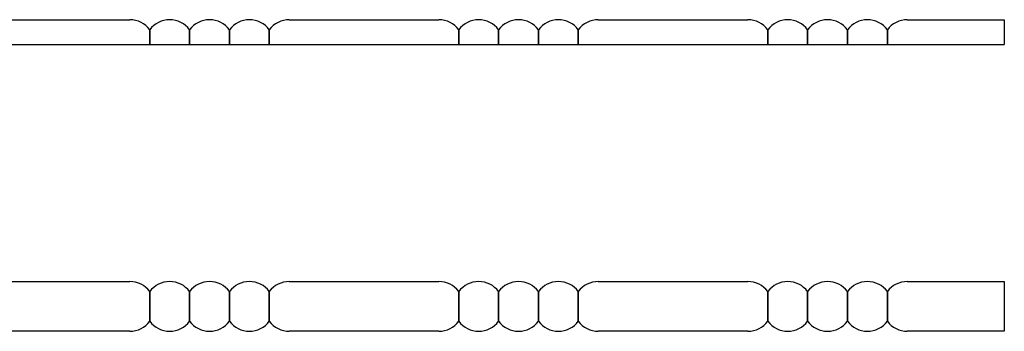
# Model space of a CAD drawing. Units: inches. Extents: x -4.8 to 34, y -7.2 to 10.9.
# Drawn here: x 20.7 to 34, y 5.7 to 9.9 of the extents above; entities that cross this region are included whole.
import ezdxf

# ---------------------------------------------------------------- set-up
doc = ezdxf.new("R2010")
doc.units = ezdxf.units.IN
doc.header["$MEASUREMENT"] = 0

msp = doc.modelspace()

# ---------------------------------------------------------------- linework, layer by layer
for p, q in [((20.174951, 9.93458), (21.546251, 9.93458)), ((20.821251, 9.93458), (22.192551, 9.93458)), ((24.342151, 9.93458), (25.713451, 9.93458)), ((24.988451, 9.93458), (26.359751, 9.93458)), ((28.509351, 9.93458), (29.880651, 9.93458)), ((29.155651, 9.93458), (30.526951, 9.93458)), ((32.676551, 9.93458), (33.985351, 9.93458)), ((33.985351, 9.93458), (33.985351, 9.59958)), ((22.461251, 9.799643), (22.461251, 9.59958)), ((22.461251, 9.799643), (22.461251, 9.59958)), ((22.461251, 9.799643), (22.461251, 9.59958)), ((22.461251, 9.799643), (22.461251, 9.59958)), ((22.461251, 9.59958), (22.461251, 9.79958)), ((22.461251, 9.59958), (22.461251, 9.79958)), ((22.461251, 9.59958), (22.461251, 9.79958)), ((22.461251, 9.59958), (22.461251, 9.79958)), ((22.998651, 9.799643), (22.998651, 9.59958)), ((22.998651, 9.799643), (22.998651, 9.59958)), ((22.998651, 9.59958), (22.998651, 9.79958)), ((22.998651, 9.59958), (22.998651, 9.79958)), ((23.536051, 9.799643), (23.536051, 9.59958)), ((23.536051, 9.799643), (23.536051, 9.59958)), ((23.536051, 9.59958), (23.536051, 9.79958)), ((23.536051, 9.59958), (23.536051, 9.79958)), ((24.073451, 9.799643), (24.073451, 9.59958)), ((24.073451, 9.59958), (24.073451, 9.799643)), ((24.073451, 9.59958), (24.073451, 9.799643)), ((24.073451, 9.59958), (24.073451, 9.79958)), ((24.073451, 9.79958), (24.073451, 9.59958)), ((24.073451, 9.79958), (24.073451, 9.59958)), ((26.628451, 9.799643), (26.628451, 9.59958)), ((26.628451, 9.799643), (26.628451, 9.59958)), ((26.628451, 9.799643), (26.628451, 9.59958)), ((26.628451, 9.799643), (26.628451, 9.59958)), ((26.628451, 9.59958), (26.628451, 9.79958)), ((26.628451, 9.59958), (26.628451, 9.79958)), ((26.628451, 9.59958), (26.628451, 9.79958)), ((26.628451, 9.59958), (26.628451, 9.79958)), ((27.165851, 9.799643), (27.165851, 9.59958)), ((27.165851, 9.799643), (27.165851, 9.59958)), ((27.165851, 9.59958), (27.165851, 9.79958)), ((27.165851, 9.59958), (27.165851, 9.79958)), ((27.703251, 9.799643), (27.703251, 9.59958)), ((27.703251, 9.799643), (27.703251, 9.59958)), ((27.703251, 9.59958), (27.703251, 9.79958)), ((27.703251, 9.59958), (27.703251, 9.79958)), ((28.240651, 9.799643), (28.240651, 9.59958)), ((28.240651, 9.59958), (28.240651, 9.799643)), ((28.240651, 9.59958), (28.240651, 9.799643)), ((28.240651, 9.59958), (28.240651, 9.79958)), ((28.240651, 9.79958), (28.240651, 9.59958)), ((28.240651, 9.79958), (28.240651, 9.59958)), ((30.795651, 9.799643), (30.795651, 9.59958)), ((30.795651, 9.799643), (30.795651, 9.59958)), ((30.795651, 9.799643), (30.795651, 9.59958)), ((30.795651, 9.799643), (30.795651, 9.59958)), ((30.795651, 9.59958), (30.795651, 9.79958)), ((30.795651, 9.59958), (30.795651, 9.79958)), ((30.795651, 9.59958), (30.795651, 9.79958)), ((30.795651, 9.59958), (30.795651, 9.79958)), ((31.333051, 9.799643), (31.333051, 9.59958)), ((31.333051, 9.799643), (31.333051, 9.59958)), ((31.333051, 9.59958), (31.333051, 9.79958)), ((31.333051, 9.59958), (31.333051, 9.79958)), ((31.870451, 9.799643), (31.870451, 9.59958)), ((31.870451, 9.799643), (31.870451, 9.59958)), ((31.870451, 9.59958), (31.870451, 9.79958)), ((31.870451, 9.59958), (31.870451, 9.79958)), ((32.407851, 9.799643), (32.407851, 9.59958)), ((32.407851, 9.59958), (32.407851, 9.799643)), ((32.407851, 9.59958), (32.407851, 9.799643)), ((32.407851, 9.59958), (32.407851, 9.799643)), ((32.407851, 9.59958), (32.407851, 9.799643)), ((32.407851, 9.59958), (32.407851, 9.79958)), ((32.407851, 9.79958), (32.407851, 9.59958)), ((32.407851, 9.79958), (32.407851, 9.59958)), ((32.407851, 9.79958), (32.407851, 9.59958)), ((32.407851, 9.79958), (32.407851, 9.59958)), ((-0.014749, 9.59958), (33.985351, 9.59958)), ((20.174951, 6.407603), (21.546251, 6.407603)), ((20.821251, 6.407603), (22.192551, 6.407603)), ((24.342151, 6.407603), (25.713451, 6.407603)), ((24.988451, 6.407603), (26.359751, 6.407603)), ((28.509351, 6.407603), (29.880651, 6.407603)), ((29.155651, 6.407603), (30.526951, 6.407603)), ((32.676551, 6.407603), (33.985351, 6.407603)), ((33.985351, 6.407603), (33.985351, 5.737603)), ((22.461251, 6.272666), (22.461251, 5.87254)), ((22.461251, 6.272666), (22.461251, 5.87254)), ((22.461251, 6.272666), (22.461251, 5.87254)), ((22.461251, 6.272666), (22.461251, 5.87254)), ((22.461251, 5.872603), (22.461251, 6.272603)), ((22.461251, 5.872603), (22.461251, 6.272603)), ((22.461251, 5.872603), (22.461251, 6.272603)), ((22.461251, 5.872603), (22.461251, 6.272603)), ((22.998651, 6.272666), (22.998651, 5.87254)), ((22.998651, 6.272666), (22.998651, 5.87254)), ((22.998651, 5.872603), (22.998651, 6.272603)), ((22.998651, 5.872603), (22.998651, 6.272603)), ((23.536051, 6.272666), (23.536051, 5.87254)), ((23.536051, 6.272666), (23.536051, 5.87254)), ((23.536051, 5.872603), (23.536051, 6.272603)), ((23.536051, 5.872603), (23.536051, 6.272603)), ((24.073451, 6.272666), (24.073451, 5.87254)), ((24.073451, 5.87254), (24.073451, 6.272666)), ((24.073451, 5.87254), (24.073451, 6.272666)), ((24.073451, 5.872603), (24.073451, 6.272603)), ((24.073451, 6.272603), (24.073451, 5.872603)), ((24.073451, 6.272603), (24.073451, 5.872603)), ((26.628451, 6.272666), (26.628451, 5.87254)), ((26.628451, 6.272666), (26.628451, 5.87254)), ((26.628451, 6.272666), (26.628451, 5.87254)), ((26.628451, 6.272666), (26.628451, 5.87254)), ((26.628451, 5.872603), (26.628451, 6.272603)), ((26.628451, 5.872603), (26.628451, 6.272603)), ((26.628451, 5.872603), (26.628451, 6.272603)), ((26.628451, 5.872603), (26.628451, 6.272603)), ((27.165851, 6.272666), (27.165851, 5.87254)), ((27.165851, 6.272666), (27.165851, 5.87254)), ((27.165851, 5.872603), (27.165851, 6.272603)), ((27.165851, 5.872603), (27.165851, 6.272603)), ((27.703251, 6.272666), (27.703251, 5.87254)), ((27.703251, 6.272666), (27.703251, 5.87254)), ((27.703251, 5.872603), (27.703251, 6.272603)), ((27.703251, 5.872603), (27.703251, 6.272603)), ((28.240651, 6.272666), (28.240651, 5.87254)), ((28.240651, 5.87254), (28.240651, 6.272666)), ((28.240651, 5.87254), (28.240651, 6.272666)), ((28.240651, 5.872603), (28.240651, 6.272603)), ((28.240651, 6.272603), (28.240651, 5.872603)), ((28.240651, 6.272603), (28.240651, 5.872603)), ((30.795651, 6.272666), (30.795651, 5.87254)), ((30.795651, 6.272666), (30.795651, 5.87254)), ((30.795651, 6.272666), (30.795651, 5.87254)), ((30.795651, 6.272666), (30.795651, 5.87254)), ((30.795651, 5.872603), (30.795651, 6.272603)), ((30.795651, 5.872603), (30.795651, 6.272603)), ((30.795651, 5.872603), (30.795651, 6.272603)), ((30.795651, 5.872603), (30.795651, 6.272603)), ((31.333051, 6.272666), (31.333051, 5.87254)), ((31.333051, 6.272666), (31.333051, 5.87254)), ((31.333051, 5.872603), (31.333051, 6.272603)), ((31.333051, 5.872603), (31.333051, 6.272603)), ((31.870451, 6.272666), (31.870451, 5.87254)), ((31.870451, 6.272666), (31.870451, 5.87254)), ((31.870451, 5.872603), (31.870451, 6.272603)), ((31.870451, 5.872603), (31.870451, 6.272603)), ((32.407851, 6.272666), (32.407851, 5.87254)), ((32.407851, 5.87254), (32.407851, 6.272666)), ((32.407851, 5.87254), (32.407851, 6.272666)), ((32.407851, 5.87254), (32.407851, 6.272666)), ((32.407851, 5.87254), (32.407851, 6.272666)), ((32.407851, 5.872603), (32.407851, 6.272603)), ((32.407851, 6.272603), (32.407851, 5.872603)), ((32.407851, 6.272603), (32.407851, 5.872603)), ((32.407851, 6.272603), (32.407851, 5.872603)), ((32.407851, 6.272603), (32.407851, 5.872603)), ((21.546251, 5.737603), (20.174951, 5.737603)), ((22.192551, 5.737603), (20.821251, 5.737603)), ((25.713451, 5.737603), (24.342151, 5.737603)), ((26.359751, 5.737603), (24.988451, 5.737603)), ((29.880651, 5.737603), (28.509351, 5.737603)), ((30.526951, 5.737603), (29.155651, 5.737603)), ((33.985351, 5.737603), (32.676551, 5.737603))]:
    msp.add_line(p, q)
for centre, start, end in [((22.192551, 9.59958), 36.6698943, 90), ((22.729951, 9.59958), 36.6698943, 143.3301057), ((22.729951, 9.59958), 90, 143.3301057), ((22.729951, 9.59958), 36.6698943, 90), ((23.267351, 9.59958), 36.6698943, 143.3301057), ((23.267351, 9.59958), 90, 143.3301057), ((23.267351, 9.59958), 36.6698943, 90), ((23.804751, 9.59958), 36.6698943, 143.3301057), ((23.804751, 9.59958), 90, 143.3301057), ((23.804751, 9.59958), 36.6698943, 90), ((24.342151, 9.59958), 90, 143.3301057), ((26.359751, 9.59958), 36.6698943, 90), ((26.897151, 9.59958), 36.6698943, 143.3301057), ((26.897151, 9.59958), 90, 143.3301057), ((26.897151, 9.59958), 36.6698943, 90), ((27.434551, 9.59958), 36.6698943, 143.3301057), ((27.434551, 9.59958), 90, 143.3301057), ((27.434551, 9.59958), 36.6698943, 90), ((27.971951, 9.59958), 36.6698943, 143.3301057), ((27.971951, 9.59958), 90, 143.3301057), ((27.971951, 9.59958), 36.6698943, 90), ((28.509351, 9.59958), 90, 143.3301057), ((30.526951, 9.59958), 36.6698943, 90), ((31.064351, 9.59958), 36.6698943, 143.3301057), ((31.064351, 9.59958), 90, 143.3301057), ((31.064351, 9.59958), 36.6698943, 90), ((31.601751, 9.59958), 36.6698943, 143.3301057), ((31.601751, 9.59958), 90, 143.3301057), ((31.601751, 9.59958), 36.6698943, 90), ((32.139151, 9.59958), 36.6698943, 143.3301057), ((32.139151, 9.59958), 90, 143.3301057), ((32.139151, 9.59958), 36.6698943, 90), ((32.676551, 9.59958), 90, 143.3301057), ((22.192551, 6.072603), 36.6698943, 90), ((22.729951, 6.072603), 36.6698943, 143.3301057), ((22.729951, 6.072603), 90, 143.3301057), ((22.729951, 6.072603), 36.6698943, 90), ((23.267351, 6.072603), 36.6698943, 143.3301057), ((23.267351, 6.072603), 90, 143.3301057), ((23.267351, 6.072603), 36.6698943, 90), ((23.804751, 6.072603), 36.6698943, 143.3301057), ((23.804751, 6.072603), 90, 143.3301057), ((23.804751, 6.072603), 36.6698943, 90), ((24.342151, 6.072603), 90, 143.3301057), ((26.359751, 6.072603), 36.6698943, 90), ((26.897151, 6.072603), 36.6698943, 143.3301057), ((26.897151, 6.072603), 90, 143.3301057), ((26.897151, 6.072603), 36.6698943, 90), ((27.434551, 6.072603), 36.6698943, 143.3301057), ((27.434551, 6.072603), 90, 143.3301057), ((27.434551, 6.072603), 36.6698943, 90), ((27.971951, 6.072603), 36.6698943, 143.3301057), ((27.971951, 6.072603), 90, 143.3301057), ((27.971951, 6.072603), 36.6698943, 90), ((28.509351, 6.072603), 90, 143.3301057), ((30.526951, 6.072603), 36.6698943, 90), ((31.064351, 6.072603), 36.6698943, 143.3301057), ((31.064351, 6.072603), 90, 143.3301057), ((31.064351, 6.072603), 36.6698943, 90), ((31.601751, 6.072603), 36.6698943, 143.3301057), ((31.601751, 6.072603), 90, 143.3301057), ((31.601751, 6.072603), 36.6698943, 90), ((32.139151, 6.072603), 36.6698943, 143.3301057), ((32.139151, 6.072603), 90, 143.3301057), ((32.139151, 6.072603), 36.6698943, 90), ((32.676551, 6.072603), 90, 143.3301057), ((22.192551, 6.072603), 270, 323.3301057), ((22.729951, 6.072603), 216.6698943, 323.3301057), ((23.267351, 6.072603), 216.6698943, 323.3301057), ((23.804751, 6.072603), 216.6698943, 323.3301057), ((24.342151, 6.072603), 216.6698943, 270), ((26.359751, 6.072603), 270, 323.3301057), ((26.897151, 6.072603), 216.6698943, 323.3301057), ((27.434551, 6.072603), 216.6698943, 323.3301057), ((27.971951, 6.072603), 216.6698943, 323.3301057), ((28.509351, 6.072603), 216.6698943, 270), ((30.526951, 6.072603), 270, 323.3301057), ((31.064351, 6.072603), 216.6698943, 323.3301057), ((31.601751, 6.072603), 216.6698943, 323.3301057), ((32.139151, 6.072603), 216.6698943, 323.3301057), ((32.676551, 6.072603), 216.6698943, 270)]:
    msp.add_arc(centre, 0.335, start, end)

doc.saveas('drawing.dxf')
